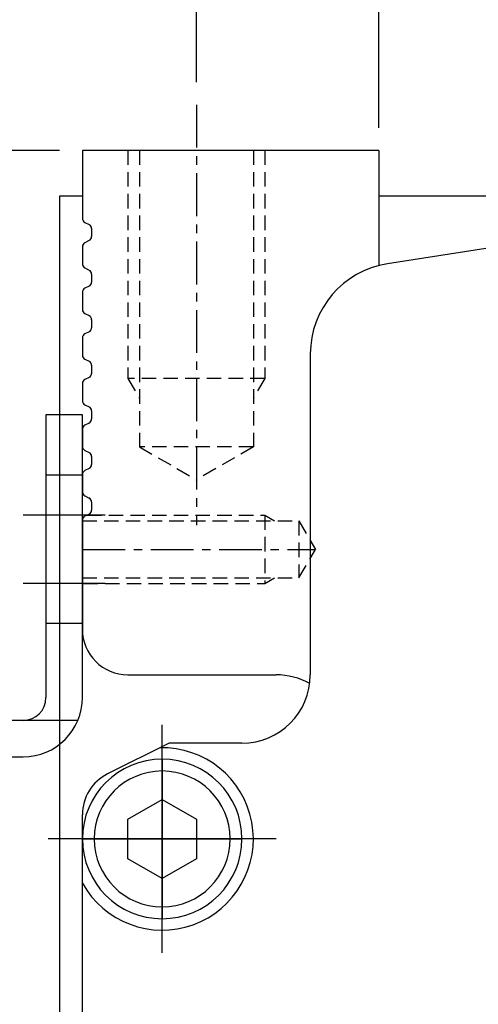
# Model space of a CAD drawing. Units: millimetres. Extents: x 0 to 19303, y 0 to 12236.
# Drawn here: x 12825 to 12846, y 1273 to 1316 of the extents above; entities that cross this region are included whole.
import ezdxf

# ---------------------------------------------------------------- set-up
doc = ezdxf.new("R2010")
doc.units = ezdxf.units.MM
for name, pattern in [('CENTER', [2, 1.25, -0.25, 0.25, -0.25]), ('CENTER2', [28.575, 19.05, -3.175, 3.175, -3.175]), ('HIDDEN', [9.525, 6.35, -3.175])]:
    doc.linetypes.add(name, pattern=pattern)
doc.layers.add('SHAPE', color=7, linetype='Continuous')
doc.styles.get("Standard").update_dxf_attribs({"font": 'txt', "bigfont": 'whgtxt.shx'})
doc.dimstyles.new('사본 ISO-25$0', dxfattribs={"dimtxt": 4, "dimasz": 3, "dimexe": 1.25, "dimexo": 0.625, "dimtad": 1, "dimdsep": 46, "dimtxsty": 'Standard', "dimcen": 2.5, "dimclrd": 5, "dimclre": 5, "dimclrt": 2, "dimadec": 0, "dimazin": 0, "dimtfac": 1, "dimtmove": 0, "dimatfit": 3, "dimfxl": 0, "dimarcsym": 0})

# ---------------------------------------------------------------- blocks, each defined once
blk = doc.blocks.new('*D1607')
at = {"color": 5, "lineweight": -2, "ltscale": 6}
for p, q in [((12833.249, 1312.975), (12833.249, 1386.59)), ((12913.249, 1312.975), (12913.249, 1386.59)), ((12908.249, 1385.59), (12838.249, 1385.59))]:
    blk.add_line(p, q, dxfattribs=at)
at = {"color": 5, "ltscale": 6}
for points in [[(12838.249, 1386.423), (12838.249, 1384.756), (12833.249, 1385.59)], [(12908.249, 1386.423), (12908.249, 1384.756), (12913.249, 1385.59)]]:
    blk.add_solid(points, dxfattribs=at)
at = {"layer": 'Defpoints', "color": 0, "ltscale": 6}
for p in [(12833.249, 1385.59), (12833.249, 1311.975), (12913.249, 1311.975)]:
    blk.add_point(p, dxfattribs=at)
at = {"color": 2, "ltscale": 6, "insert": (12873.249, 1394.59), "char_height": 10, "attachment_point": 5}
blk.add_mtext('80', dxfattribs=at)
blk = doc.blocks.new('*D1680')
at = {"color": 5, "lineweight": -2, "ltscale": 6}
for p, q in [((12841.249, 1310.975), (12841.249, 1357.794)), ((12905.249, 1310.975), (12905.249, 1357.794)), ((12900.249, 1356.794), (12846.249, 1356.794))]:
    blk.add_line(p, q, dxfattribs=at)
at = {"color": 5, "ltscale": 6}
for points in [[(12846.249, 1357.627), (12846.249, 1355.961), (12841.249, 1356.794)], [(12900.249, 1357.627), (12900.249, 1355.961), (12905.249, 1356.794)]]:
    blk.add_solid(points, dxfattribs=at)
at = {"layer": 'Defpoints', "color": 0, "ltscale": 6}
for p in [(12841.249, 1356.794), (12841.249, 1309.975), (12905.249, 1309.975)]:
    blk.add_point(p, dxfattribs=at)
at = {"color": 2, "ltscale": 6, "insert": (12873.249, 1365.794), "char_height": 10, "attachment_point": 5}
blk.add_mtext('64', dxfattribs=at)
blk = doc.blocks.new('A$C701C76BC')
at = {"color": 3}
for p, q in [((11, 25), (9.4, 25)), ((9.4, 25), (9.4, 12.6)), ((11, 12.6), (11, 25)), ((11, 22.35), (9.4, 22.35)), ((11, 15.85), (9.4, 15.85)), ((10.8, 11.6), (2.6, 11.6)), ((2.6, 10), (8.4, 10)), ((0, 9), (0, 0)), ((1.6, 0), (1.6, 9)), ((0, 0), (1.6, 0))]:
    blk.add_line(p, q, dxfattribs=at)
at = {"color": 1, "linetype": 'CENTER2'}
for p, q in [((12, 20.6), (8.4, 20.6)), ((12, 17.6), (8.4, 17.6))]:
    blk.add_line(p, q, dxfattribs=at)
at = {"color": 3}
for centre, radius, start, end in [((8.4, 12.6), 1, 270, 0), ((8.4, 12.6), 2.6, 270, 0), ((2.6, 9), 2.6, 90, 180), ((2.6, 9), 1, 90, 180)]:
    blk.add_arc(centre, radius, start, end, dxfattribs=at)
blk = doc.blocks.new('A$C10712EE0')
at = {"color": 6, "linetype": 'CENTER2'}
for p, q in [((3.5, 7), (3.5, 0)), ((7, 3.5), (0, 3.5))]:
    blk.add_line(p, q, dxfattribs=at)
at = {"color": 6, "linetype": 'Continuous'}
for p, q in [((3.5, 5.232), (2, 4.366)), ((5, 4.366), (3.5, 5.232)), ((2, 4.366), (2, 2.634)), ((5, 2.634), (5, 4.366)), ((2, 2.634), (3.5, 1.768)), ((3.5, 1.768), (5, 2.634))]:
    blk.add_line(p, q, dxfattribs=at)
for radius in [3.5, 2.98]:
    blk.add_circle((3.5, 3.5), radius, dxfattribs=at)
blk = doc.blocks.new('*D1609')
at = {"color": 5, "lineweight": -2, "ltscale": 6}
for p, q in [((12827.249, 1309.975), (12780.952, 1309.975)), ((12781.952, 1241.975), (12781.952, 1304.975)), ((12833.249, 1236.975), (12780.952, 1236.975))]:
    blk.add_line(p, q, dxfattribs=at)
at = {"color": 5, "ltscale": 6}
for points in [[(12781.119, 1304.975), (12782.786, 1304.975), (12781.952, 1309.975)], [(12781.119, 1241.975), (12782.786, 1241.975), (12781.952, 1236.975)]]:
    blk.add_solid(points, dxfattribs=at)
at = {"layer": 'Defpoints', "color": 0, "ltscale": 6}
for p in [(12781.952, 1309.975), (12828.249, 1309.975), (12834.249, 1236.975)]:
    blk.add_point(p, dxfattribs=at)
at = {"color": 2, "ltscale": 6, "insert": (12772.952, 1273.475), "char_height": 10, "attachment_point": 5, "rotation": 90}
blk.add_mtext('73', dxfattribs=at)

msp = doc.modelspace()

# ---------------------------------------------------------------- linework, layer by layer
at = {"color": 1, "linetype": 'CENTER', "ltscale": 1.5}
for p, q in [((12833.249, 1311.975), (12833.249, 1293.532)), ((12828.249, 1292.475), (12838.471, 1292.475))]:
    msp.add_line(p, q, dxfattribs=at)
for p, q in [((12841.249, 1309.975), (12828.249, 1309.975)), ((12841.249, 1309.975), (12841.249, 1304.928)), ((12827.249, 1307.975), (12827.249, 1237.975)), ((12828.249, 1307.975), (12827.249, 1307.975)), ((12905.249, 1307.975), (12841.249, 1307.975)), ((12860.749, 1307.975), (12841.628, 1305.006)), ((12838.249, 1301.055), (12838.249, 1286.975)), ((12832.049, 1283.975), (12829.355, 1282.628)), ((12832.049, 1283.975), (12829.355, 1282.628)), ((12835.249, 1283.975), (12832.049, 1283.975)), ((12828.249, 1243.099), (12828.249, 1280.839))]:
    msp.add_line(p, q)
at = {"color": 2, "linetype": 'HIDDEN', "ltscale": 0.1}
for p, q in [((12830.249, 1309.975), (12830.249, 1299.975)), ((12830.749, 1309.975), (12830.749, 1296.975)), ((12835.749, 1309.975), (12835.749, 1296.975)), ((12836.249, 1309.975), (12836.249, 1299.975)), ((12836.249, 1299.975), (12830.249, 1299.975)), ((12830.249, 1299.975), (12830.749, 1299.109)), ((12836.249, 1299.975), (12835.749, 1299.109)), ((12835.749, 1296.975), (12830.749, 1296.975)), ((12830.749, 1296.975), (12833.249, 1295.532)), ((12835.749, 1296.975), (12833.249, 1295.532)), ((12828.249, 1293.725), (12837.749, 1293.725)), ((12828.449, 1293.975), (12836.249, 1293.975)), ((12836.249, 1293.975), (12836.249, 1290.975)), ((12836.249, 1293.975), (12836.682, 1293.725)), ((12837.749, 1293.725), (12837.749, 1291.225)), ((12837.749, 1293.725), (12838.471, 1292.475)), ((12837.749, 1291.225), (12838.471, 1292.475)), ((12828.249, 1291.225), (12837.749, 1291.225)), ((12836.249, 1290.975), (12836.682, 1291.225)), ((12828.292, 1290.975), (12836.249, 1290.975))]:
    msp.add_line(p, q, dxfattribs=at)
at = {"color": 1, "linetype": 'CENTER2'}
for p, q in [((12831.749, 1274.775), (12831.749, 1284.775)), ((12836.749, 1279.775), (12826.749, 1279.775))]:
    msp.add_line(p, q, dxfattribs=at)
for centre, radius, start, end in [((12842.249, 1301.055), 4, 98.9306, 180), ((12835.249, 1286.975), 3, 270, 0), ((12831.749, 1279.775), 4, 208.955, 91.4707), ((12830.249, 1280.839), 2, 116.5651, 180), ((12830.249, 1280.839), 2, 116.5671, 180)]:
    msp.add_arc(centre, radius, start, end)
at = {"layer": 'SHAPE'}
for p, q in [((12828.249, 1309.975), (12828.249, 1306.999)), ((12828.36, 1306.82), (12828.539, 1306.73)), ((12828.649, 1306.552), (12828.649, 1306.199)), ((12828.249, 1305.752), (12828.249, 1304.999)), ((12828.539, 1306.02), (12828.36, 1305.93)), ((12828.36, 1304.82), (12828.539, 1304.73)), ((12828.649, 1304.552), (12828.649, 1304.199)), ((12828.539, 1304.02), (12828.36, 1303.93)), ((12828.249, 1303.752), (12828.249, 1302.999)), ((12828.36, 1302.82), (12828.539, 1302.73)), ((12828.649, 1302.552), (12828.649, 1302.199)), ((12828.539, 1302.02), (12828.36, 1301.93)), ((12828.249, 1301.752), (12828.249, 1300.999)), ((12828.36, 1300.82), (12828.539, 1300.73)), ((12828.649, 1300.552), (12828.649, 1300.199)), ((12828.249, 1299.752), (12828.249, 1298.999)), ((12828.539, 1300.02), (12828.36, 1299.93)), ((12828.36, 1298.82), (12828.539, 1298.73)), ((12828.649, 1298.552), (12828.649, 1298.199)), ((12828.539, 1298.02), (12828.36, 1297.93)), ((12828.249, 1297.752), (12828.249, 1296.999)), ((12828.36, 1296.82), (12828.539, 1296.73)), ((12828.649, 1296.552), (12828.649, 1296.199)), ((12828.249, 1295.752), (12828.249, 1294.999)), ((12828.539, 1296.02), (12828.36, 1295.93)), ((12828.36, 1294.82), (12828.539, 1294.73)), ((12828.649, 1294.552), (12828.649, 1294.199)), ((12828.539, 1294.02), (12828.36, 1293.93)), ((12828.249, 1293.752), (12828.249, 1288.975)), ((12830.249, 1286.975), (12836.749, 1286.975))]:
    msp.add_line(p, q, dxfattribs=at)
for centre, radius, start, end in [((12828.449, 1306.999), 0.2, 180, 243.4349), ((12828.449, 1306.552), 0.2, 0, 63.4349), ((12828.449, 1306.199), 0.2, 296.5651, 0), ((12828.449, 1305.752), 0.2, 116.5651, 180), ((12828.449, 1304.999), 0.2, 180, 243.4349), ((12828.449, 1304.552), 0.2, 0, 63.4349), ((12828.449, 1304.199), 0.2, 296.5651, 0), ((12828.449, 1303.752), 0.2, 116.5651, 180), ((12828.449, 1302.999), 0.2, 180, 243.4349), ((12828.449, 1302.552), 0.2, 0, 63.4349), ((12828.449, 1301.752), 0.2, 116.5651, 180), ((12828.449, 1302.199), 0.2, 296.5651, 0), ((12828.449, 1300.999), 0.2, 180, 243.4349), ((12828.449, 1300.552), 0.2, 360, 63.4349), ((12828.449, 1300.199), 0.2, 296.5651, 0), ((12828.449, 1299.752), 0.2, 116.5651, 180), ((12828.449, 1298.999), 0.2, 180, 243.4349), ((12828.449, 1298.552), 0.2, 360, 63.4349), ((12828.449, 1297.752), 0.2, 116.5651, 180), ((12828.449, 1298.199), 0.2, 296.5651, 0), ((12828.449, 1296.999), 0.2, 180, 243.4349), ((12828.449, 1296.552), 0.2, 360, 63.4349), ((12828.449, 1296.199), 0.2, 296.5651, 0), ((12828.449, 1295.752), 0.2, 116.5651, 180), ((12828.449, 1294.999), 0.2, 180, 243.4349), ((12828.449, 1294.552), 0.2, 360, 63.4349), ((12828.449, 1294.199), 0.2, 296.5651, 0), ((12828.449, 1293.752), 0.2, 116.5651, 180), ((12830.249, 1288.975), 2, 180, 270), ((12836.749, 1283.975), 3, 60.5529, 90)]:
    msp.add_arc(centre, radius, start, end, dxfattribs=at)

# ---------------------------------------------------------------- block references
msp.add_blockref('A$C701C76BC', (12817.249, 1273.375))
at = {"xscale": -1}
msp.add_blockref('A$C10712EE0', (12835.249, 1276.275), dxfattribs=at)

# ---------------------------------------------------------------- dimensions: what is measured, and where the dimension line sits
at = {"ltscale": 6}
for base, p1, p2, angle, picture, middle in [((12833.249, 1385.59), (12913.249, 1311.975), (12833.249, 1311.975), 180, '*D1607', (12873.249, 1394.59)), ((12841.249, 1356.794), (12905.249, 1309.975), (12841.249, 1309.975), 180, '*D1680', (12873.249, 1365.794)), ((12781.952, 1309.975), (12834.249, 1236.975), (12828.249, 1309.975), 90, '*D1609', (12772.952, 1273.475))]:
    dim = msp.add_linear_dim(base=base, p1=p1, p2=p2, angle=angle, dimstyle='사본 ISO-25$0', override={"dimscale": 10, "dimtxt": 1, "dimasz": 0.5, "dimexe": 0.1, "dimexo": 0.1, "dimgap": 0.4, "dimcen": 5, "dimtix": 1, "dimtmove": 1, "dimfxl": 1.135, "dimarcsym": 1}, dxfattribs=at)
    dim.commit()
    dim.dimension.update_dxf_attribs({"geometry": picture, "text_midpoint": middle})

doc.saveas('drawing.dxf')
